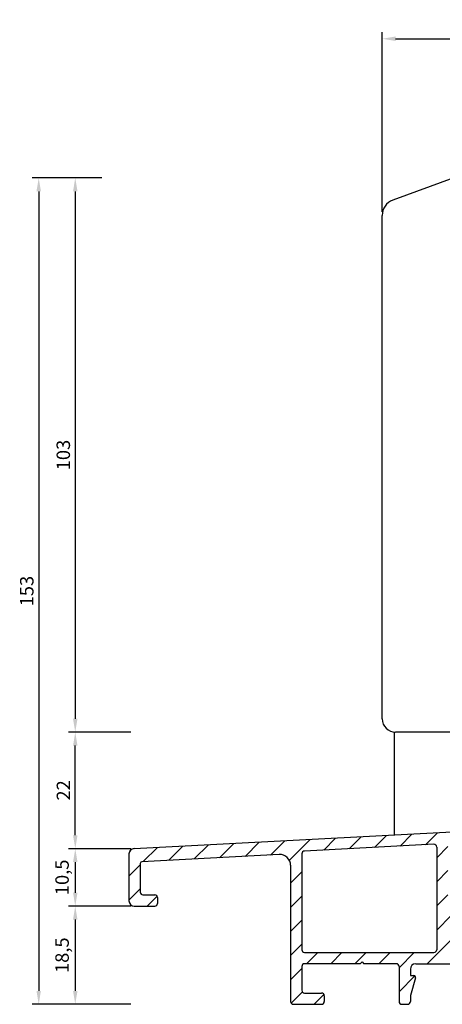
# Model space of a CAD drawing. Units: millimetres. Extents: x 81 to 1350, y 67 to 775.
# Drawn here: x 81 to 160, y 381 to 564 of the extents above; entities that cross this region are included whole.
import ezdxf

# ---------------------------------------------------------------- set-up
doc = ezdxf.new("R2010")
doc.units = ezdxf.units.MM
for name, color, linetype in [('aluminium', 1, 'Continuous'), ('cotes', 150, 'Continuous'), ('profiles bois', 7, 'Continuous'), ('PVC', 60, 'Continuous')]:
    doc.layers.add(name, color=color, linetype=linetype)
doc.styles.get("Standard").update_dxf_attribs({"font": 'arial.ttf'})
doc.dimstyles.new('Annotatif', dxfattribs={"dimscale": 0, "dimtxt": 2.5, "dimasz": 2.5, "dimexe": 1.25, "dimexo": 0.625, "dimtad": 1, "dimdec": 0, "dimtxsty": 'Standard', "dimcen": 2.5, "dimadec": 0, "dimazin": 0, "dimtfac": 1, "dimtdec": 0, "dimtmove": 0, "dimatfit": 3, "dimfxl": 1, "dimarcsym": 0})

# ---------------------------------------------------------------- blocks, each defined once
blk = doc.blocks.new('*D14')
at = {"layer": 'cotes', "color": 0, "lineweight": -2}
for p, q in [((96.53, 534.54), (90.32, 534.54)), ((91.57, 532.04), (91.57, 433.89)), ((96.64, 431.39), (90.32, 431.39))]:
    blk.add_line(p, q, dxfattribs=at)
at = {"layer": 'cotes', "color": 0}
for points in [[(91.16, 532.04), (91.99, 532.04), (91.57, 534.54)], [(91.16, 433.89), (91.99, 433.89), (91.57, 431.39)]]:
    blk.add_solid(points, dxfattribs=at)
at = {"layer": 'Defpoints', "color": 0}
for p in [(97.16, 534.54), (91.57, 431.39), (97.26, 431.39)]:
    blk.add_point(p, dxfattribs=at)
at = {"layer": 'cotes', "color": 0, "insert": (89.67, 482.97), "char_height": 2.5, "attachment_point": 5, "rotation": 90}
blk.add_mtext('103', dxfattribs=at)
blk = doc.blocks.new('*D17')
at = {"layer": 'cotes', "color": 0, "lineweight": -2}
for p, q in [((101.89, 431.39), (90.32, 431.39)), ((91.57, 412.22), (91.57, 428.89)), ((101.89, 409.72), (90.32, 409.72))]:
    blk.add_line(p, q, dxfattribs=at)
at = {"layer": 'cotes', "color": 0}
for points in [[(91.16, 428.89), (91.99, 428.89), (91.57, 431.39)], [(91.16, 412.22), (91.99, 412.22), (91.57, 409.72)]]:
    blk.add_solid(points, dxfattribs=at)
at = {"layer": 'Defpoints', "color": 0}
for p in [(91.57, 431.39), (102.52, 431.39), (102.52, 409.72)]:
    blk.add_point(p, dxfattribs=at)
at = {"layer": 'cotes', "color": 0, "insert": (89.69, 420.56), "char_height": 2.5, "attachment_point": 5, "rotation": 90}
blk.add_mtext('22', dxfattribs=at)
blk = doc.blocks.new('*D20')
at = {"layer": 'cotes', "color": 0, "lineweight": -2}
for p, q in [((90.95, 409.72), (90.32, 409.72)), ((91.57, 407.22), (91.57, 401.53)), ((101.94, 399.03), (90.32, 399.03))]:
    blk.add_line(p, q, dxfattribs=at)
at = {"layer": 'cotes', "color": 0}
for points in [[(91.16, 407.22), (91.99, 407.22), (91.57, 409.72)], [(91.16, 401.53), (91.99, 401.53), (91.57, 399.03)]]:
    blk.add_solid(points, dxfattribs=at)
at = {"layer": 'Defpoints', "color": 0}
for p in [(91.57, 409.72), (91.57, 399.03), (102.57, 399.03)]:
    blk.add_point(p, dxfattribs=at)
at = {"layer": 'cotes', "color": 0, "insert": (89.44, 404.38), "char_height": 2.5, "attachment_point": 5, "rotation": 90}
blk.add_mtext('10,5', dxfattribs=at)
blk = doc.blocks.new('*D23')
at = {"layer": 'cotes', "color": 0, "lineweight": -2}
for p, q in [((101.94, 399.03), (90.32, 399.03)), ((91.57, 396.53), (91.57, 383.26)), ((101.94, 380.76), (90.32, 380.76))]:
    blk.add_line(p, q, dxfattribs=at)
at = {"layer": 'cotes', "color": 0}
for points in [[(91.16, 396.53), (91.99, 396.53), (91.57, 399.03)], [(91.16, 383.26), (91.99, 383.26), (91.57, 380.76)]]:
    blk.add_solid(points, dxfattribs=at)
at = {"layer": 'Defpoints', "color": 0}
for p in [(102.57, 399.03), (91.57, 380.76), (102.57, 380.76)]:
    blk.add_point(p, dxfattribs=at)
at = {"layer": 'cotes', "color": 0, "insert": (89.44, 389.89), "char_height": 2.5, "attachment_point": 5, "rotation": 90}
blk.add_mtext('18,5', dxfattribs=at)
blk = doc.blocks.new('*D26')
at = {"layer": 'cotes', "color": 0, "lineweight": -2}
for p, q in [((90.95, 534.54), (83.52, 534.54)), ((84.77, 532.04), (84.77, 383.26)), ((90.95, 380.76), (83.52, 380.76))]:
    blk.add_line(p, q, dxfattribs=at)
at = {"layer": 'cotes', "color": 0}
for points in [[(84.35, 532.04), (85.18, 532.04), (84.77, 534.54)], [(84.35, 383.26), (85.18, 383.26), (84.77, 380.76)]]:
    blk.add_solid(points, dxfattribs=at)
at = {"layer": 'Defpoints', "color": 0}
for p in [(91.57, 534.54), (84.77, 380.76), (91.57, 380.76)]:
    blk.add_point(p, dxfattribs=at)
at = {"layer": 'cotes', "color": 0, "insert": (82.87, 457.65), "char_height": 2.5, "attachment_point": 5, "rotation": 90}
blk.add_mtext('153', dxfattribs=at)
blk = doc.blocks.new('*D35')
at = {"layer": 'cotes', "color": 0, "lineweight": -2}
for p, q in [((148.72, 528.2), (148.72, 561.69)), ((216.88, 513.87), (216.88, 561.69)), ((151.22, 560.44), (214.38, 560.44))]:
    blk.add_line(p, q, dxfattribs=at)
at = {"layer": 'cotes', "color": 0}
for points in [[(151.22, 560.86), (151.22, 560.02), (148.72, 560.44)], [(214.38, 560.86), (214.38, 560.02), (216.88, 560.44)]]:
    blk.add_solid(points, dxfattribs=at)
at = {"layer": 'Defpoints', "color": 0}
for p in [(216.88, 560.44), (148.72, 527.57), (216.88, 513.24)]:
    blk.add_point(p, dxfattribs=at)
at = {"layer": 'cotes', "color": 0, "insert": (182.8, 562.34), "char_height": 2.5, "attachment_point": 5}
blk.add_mtext('68', dxfattribs=at)

msp = doc.modelspace()

# ---------------------------------------------------------------- hatches: boundary and pattern name
at = {"layer": 'aluminium'}
h = msp.add_hatch(dxfattribs=at)
h.set_pattern_fill('ANSI31', color=256)
h.set_pattern_definition([(45, (153.2112, 397.9008), (-2.24506, 2.24506), [])])
edge = h.paths.add_edge_path()
edge.add_arc((201.63, 390.42), 0.5, 180, 259.4433)
edge.add_arc((202.04, 392.62), 2.73, 259.4433, 288.0185)
edge.add_arc((202.73, 390.5), 0.5, 288.0185, 334.1293)
edge.add_line((203.18, 390.28), (203.46, 390.85))
edge.add_arc((203.59, 390.78), 0.15, 27.75, 154.1293, ccw=False)
edge.add_line((203.73, 390.85), (204.72, 388.97))
edge.add_arc((204.28, 388.73), 0.5, -89.5662, 27.75, ccw=False)
edge.add_line((204.28, 388.23), (202.41, 388.22))
edge.add_arc((202.41, 388.72), 0.5, 222.4206, 270.4338, ccw=False)
edge.add_arc((201.65, 388.03), 0.519, 42.4206, 180)
edge.add_line((201.13, 388.03), (201.13, 381.26))
edge.add_arc((200.63, 381.26), 0.5, -90, 0, ccw=False)
edge.add_line((200.63, 380.76), (199.53, 380.76))
edge.add_arc((199.53, 381.26), 0.5, 180, 270, ccw=False)
edge.add_line((199.03, 381.26), (199.03, 387.81))
edge.add_arc((198.53, 387.81), 0.5, 0, 90)
edge.add_line((198.53, 388.31), (193.01, 388.31))
edge.add_line((193.01, 388.31), (192.66, 388.69))
edge.add_line((192.66, 388.69), (192.31, 388.31))
edge.add_line((192.31, 388.31), (186.74, 388.31))
edge.add_arc((186.74, 387.81), 0.5, 90, 180)
edge.add_line((186.24, 387.81), (186.24, 381.26))
edge.add_arc((185.74, 381.26), 0.5, -90, 0, ccw=False)
edge.add_line((185.74, 380.76), (184.64, 380.76))
edge.add_arc((184.64, 381.26), 0.5, 180, 270, ccw=False)
edge.add_line((184.14, 381.26), (184.14, 382.38))
edge.add_line((184.14, 382.38), (183.18, 385.7))
edge.add_arc((183.47, 385.79), 0.3, 90, 196.161, ccw=False)
edge.add_line((183.47, 386.09), (184.14, 386.09))
edge.add_line((184.14, 386.09), (184.14, 387.31))
edge.add_arc((183.14, 387.31), 1, 0, 90)
edge.add_line((183.14, 388.31), (154.96, 388.31))
edge.add_arc((154.96, 387.31), 1, 90, 180)
edge.add_line((153.96, 387.31), (153.96, 386.09))
edge.add_line((153.96, 386.09), (154.63, 386.09))
edge.add_arc((154.63, 385.79), 0.3, -16.161, 90, ccw=False)
edge.add_line((154.92, 385.7), (153.96, 382.38))
edge.add_line((153.96, 382.38), (153.96, 381.26))
edge.add_arc((153.46, 381.26), 0.5, -90, 0, ccw=False)
edge.add_line((153.46, 380.76), (152.36, 380.76))
edge.add_arc((152.36, 381.26), 0.5, 180, 270, ccw=False)
edge.add_line((151.86, 381.26), (151.86, 387.81))
edge.add_arc((151.36, 387.81), 0.5, 0, 90)
edge.add_line((151.36, 388.31), (145.33, 388.31))
edge.add_line((145.33, 388.31), (144.98, 388.69))
edge.add_line((144.98, 388.69), (144.63, 388.31))
edge.add_line((144.63, 388.31), (134.26, 388.31))
edge.add_arc((134.26, 387.81), 0.5, 90, 180)
edge.add_line((133.76, 387.81), (133.76, 383.36))
edge.add_arc((134.26, 383.36), 0.5, 180, 270)
edge.add_line((134.26, 382.86), (137.43, 382.86))
edge.add_arc((137.43, 382.36), 0.5, 0, 90, ccw=False)
edge.add_line((137.93, 382.36), (137.93, 381.26))
edge.add_arc((137.43, 381.26), 0.5, -90, 0, ccw=False)
edge.add_line((137.43, 380.76), (132.16, 380.76))
edge.add_arc((132.16, 381.26), 0.5, 180, 270, ccw=False)
edge.add_line((131.66, 381.26), (131.66, 406.63))
edge.add_arc((129.66, 406.63), 2, 0, 92.985)
edge.add_line((129.55, 408.62), (103.95, 407.29))
edge.add_arc((103.97, 406.99), 0.3, 92.985, 180)
edge.add_line((103.67, 406.99), (103.67, 401.63))
edge.add_arc((104.17, 401.63), 0.5, 180, 270)
edge.add_line((104.17, 401.13), (106.39, 401.13))
edge.add_arc((106.39, 400.63), 0.5, 0, 90, ccw=False)
edge.add_line((106.89, 400.63), (106.89, 399.53))
edge.add_arc((106.39, 399.53), 0.5, -90, 0, ccw=False)
edge.add_line((106.39, 399.03), (102.57, 399.03))
edge.add_arc((102.57, 400.03), 1, 180, 270, ccw=False)
edge.add_line((101.57, 400.03), (101.57, 408.73))
edge.add_arc((102.57, 408.73), 1, 92.985, 180, ccw=False)
edge.add_line((102.52, 409.72), (204.54, 415.04))
edge.add_arc((204.55, 414.74), 0.3, -27.5476, 92.985, ccw=False)
edge.add_line((204.82, 414.61), (203.48, 412.04))
edge.add_arc((203.21, 412.18), 0.3, 238.1896, 332.4524, ccw=False)
edge.add_line((203.06, 411.92), (201.59, 412.83))
edge.add_arc((201.43, 412.57), 0.3, 58.1896, 180)
edge.add_line((201.13, 412.57), (201.13, 408.55))
edge.add_arc((201.43, 408.55), 0.3, 180, 302.7177)
edge.add_line((201.6, 408.29), (203.19, 409.32))
edge.add_arc((203.36, 409.07), 0.3, 6.578, 122.7177, ccw=False)
edge.add_arc((199.78, 408.65), 3.9, -65.0628, 6.578, ccw=False)
edge.add_arc((201.63, 404.66), 0.5, 114.9372, 180)
edge.add_line((201.13, 404.66), (201.13, 398.51))
edge.add_arc((201.63, 398.51), 0.5, 180, 254.2381)
edge.add_arc((200.25, 393.6), 4.6, 1.1676, 74.2381, ccw=False)
edge.add_arc((204.55, 393.69), 0.3, -120.5129, 1.1676, ccw=False)
edge.add_line((204.4, 393.43), (202.19, 394.73))
edge.add_arc((201.83, 394.13), 0.7, 59.4871, 180)
edge.add_line((201.13, 394.13), (201.13, 390.42))
edge = h.paths.add_edge_path(flags=16)
edge.add_line((169.7, 391.28), (169.7, 390.91))
edge.add_arc((170.2, 390.91), 0.5, 180, 270)
edge.add_line((170.2, 390.41), (198.53, 390.41))
edge.add_arc((198.53, 390.91), 0.5, 270, 360)
edge.add_line((199.03, 390.91), (199.03, 412.13))
edge.add_arc((198.53, 412.13), 0.5, 0, 92.985)
edge.add_line((198.51, 412.63), (161.44, 410.69))
edge.add_arc((161.46, 410.19), 0.5, 92.985, 180)
edge.add_line((160.96, 410.19), (160.96, 397.46))
edge.add_arc((161.26, 397.46), 0.3, 180, 324.2717)
edge.add_arc((165.77, 394.22), 5.25, 41.6824, 144.2717, ccw=False)
edge.add_arc((168.95, 397.01), 1.02, -52.9032, 43.4468, ccw=False)
edge.add_line((169.57, 396.2), (168.87, 395.6))
edge.add_arc((168.21, 396.38), 1.02, 162.2206, 310.1475, ccw=False)
edge.add_arc((165.79, 393.91), 3.14, 62.5031, 162.1541)
edge.add_arc((162.27, 393.96), 1.06, -61.1552, 59.5366, ccw=False)
edge.add_arc((165.79, 393.91), 3.14, 196.2273, 291.1945)
edge.add_arc((166.74, 391.46), 0.5, 291.1945, 360)
edge.add_line((167.24, 391.46), (167.24, 391.44))
edge.add_arc((168.47, 391.28), 1.23, 0, 172.2474, ccw=False)
edge = h.paths.add_edge_path(flags=16)
edge.add_arc((134.26, 390.91), 0.5, 180, 270)
edge.add_line((134.26, 390.41), (158.36, 390.41))
edge.add_arc((158.36, 390.91), 0.5, 270, 360)
edge.add_line((158.86, 390.91), (158.86, 410.03))
edge.add_arc((158.36, 410.03), 0.5, 0, 92.985)
edge.add_line((158.34, 410.53), (134.23, 409.28))
edge.add_arc((134.26, 408.78), 0.5, 92.985, 180)
edge.add_line((133.76, 408.78), (133.76, 390.91))

# ---------------------------------------------------------------- linework, layer by layer
for p, q in [((204.54, 415.04), (102.52, 409.72)), ((158.34, 410.53), (134.23, 409.28)), ((101.57, 408.73), (101.57, 400.03)), ((129.55, 408.62), (103.95, 407.29)), ((133.76, 408.78), (133.76, 390.91)), ((158.86, 410.03), (158.86, 390.91)), ((103.67, 406.99), (103.67, 401.63)), ((131.66, 406.63), (131.66, 381.26)), ((104.17, 401.13), (106.39, 401.13)), ((106.89, 400.63), (106.89, 399.53)), ((102.57, 399.03), (106.39, 399.03)), ((134.26, 390.41), (158.36, 390.41)), ((144.98, 388.69), (144.63, 388.31)), ((144.98, 388.69), (145.33, 388.31)), ((133.76, 387.81), (133.76, 383.36)), ((144.63, 388.31), (134.26, 388.31)), ((151.36, 388.31), (145.33, 388.31)), ((151.86, 387.81), (151.86, 381.26)), ((153.96, 387.31), (153.96, 386.09)), ((154.96, 388.31), (183.14, 388.31)), ((153.96, 386.09), (154.63, 386.09)), ((154.92, 385.7), (153.96, 382.38)), ((134.26, 382.86), (137.43, 382.86)), ((137.93, 382.36), (137.93, 381.26)), ((153.96, 382.38), (153.96, 381.26)), ((132.16, 380.76), (137.43, 380.76)), ((152.36, 380.76), (153.46, 380.76))]:
    msp.add_line(p, q, dxfattribs=at)
for centre, radius, start, end in [((158.36, 410.03), 0.5, 0, 92.985), ((102.57, 408.73), 1, 92.985, 180), ((129.66, 406.63), 2, 0, 92.985), ((134.26, 408.78), 0.5, 92.985, 180), ((103.97, 406.99), 0.3, 92.985, 180), ((104.17, 401.63), 0.5, 180, 270), ((102.57, 400.03), 1, 180, 270), ((106.39, 400.63), 0.5, 0, 90), ((106.39, 399.53), 0.5, 270, 0), ((134.26, 390.91), 0.5, 180, 270), ((158.36, 390.91), 0.5, 270, 0), ((134.26, 387.81), 0.5, 90, 180), ((151.36, 387.81), 0.5, 0, 90), ((154.96, 387.31), 1, 90, 180), ((154.63, 385.79), 0.3, 343.839, 90), ((134.26, 383.36), 0.5, 180, 270), ((132.16, 381.26), 0.5, 180, 270), ((137.43, 382.36), 0.5, 0, 90), ((137.43, 381.26), 0.5, 270, 0), ((152.36, 381.26), 0.5, 180, 270), ((153.46, 381.26), 0.5, 270, 0)]:
    msp.add_arc(centre, radius, start, end, dxfattribs=at)
at = {"layer": 'profiles bois'}
for p, q in [((162.03, 534.54), (150.69, 530.39)), ((148.72, 433.88), (148.72, 527.57))]:
    msp.add_line(p, q, dxfattribs=at)
msp.add_lwpolyline([(161.51, 431.39), (151.22, 431.39)], dxfattribs=at)
msp.add_arc((151.72, 527.57), 3, 110.0776, 180, dxfattribs=at)
msp.add_open_spline([(148.72, 433.88), (148.72, 432.51), (149.84, 431.39), (151.22, 431.39)], degree=3, dxfattribs=at)
at = {"layer": 'PVC'}
msp.add_line((150.93, 431.41), (150.93, 412.25), dxfattribs=at)

# ---------------------------------------------------------------- dimensions: what is measured, and where the dimension line sits
at = {"layer": 'cotes'}
dim = msp.add_linear_dim(base=(216.88, 560.44), p1=(148.72, 527.57), p2=(216.88, 513.24), dimstyle='Annotatif', dxfattribs=at)
dim.commit()
dim.dimension.update_dxf_attribs({"geometry": '*D35', "text_midpoint": (182.8, 562.34)})
dim = msp.add_linear_dim(base=(84.77, 380.76), p1=(91.57, 534.54), p2=(91.57, 380.76), angle=90, text='153', dimstyle='Annotatif', dxfattribs=at)
dim.commit()
dim.dimension.update_dxf_attribs({"geometry": '*D26', "text_midpoint": (82.87, 457.65)})
for p1, p2, picture, middle in [((97.16, 534.54), (97.26, 431.39), '*D14', (89.67, 482.97)), ((102.52, 409.72), (102.52, 431.39), '*D17', (89.69, 420.56))]:
    dim = msp.add_linear_dim(base=(91.57, 431.39), p1=p1, p2=p2, angle=90, dimstyle='Annotatif', dxfattribs=at)
    dim.commit()
    dim.dimension.update_dxf_attribs({"geometry": picture, "text_midpoint": middle})
for base, p1, p2, text, picture, middle in [((91.57, 399.03), (91.57, 409.72), (102.57, 399.03), '10,5', '*D20', (89.44, 404.38)), ((91.57, 380.76), (102.57, 399.03), (102.57, 380.76), '18,5', '*D23', (89.44, 389.89))]:
    dim = msp.add_linear_dim(base=base, p1=p1, p2=p2, angle=90, text=text, dimstyle='Annotatif', override={"dimdec": 1}, dxfattribs=at)
    dim.commit()
    dim.dimension.update_dxf_attribs({"geometry": picture, "text_midpoint": middle})

doc.saveas('drawing.dxf')
